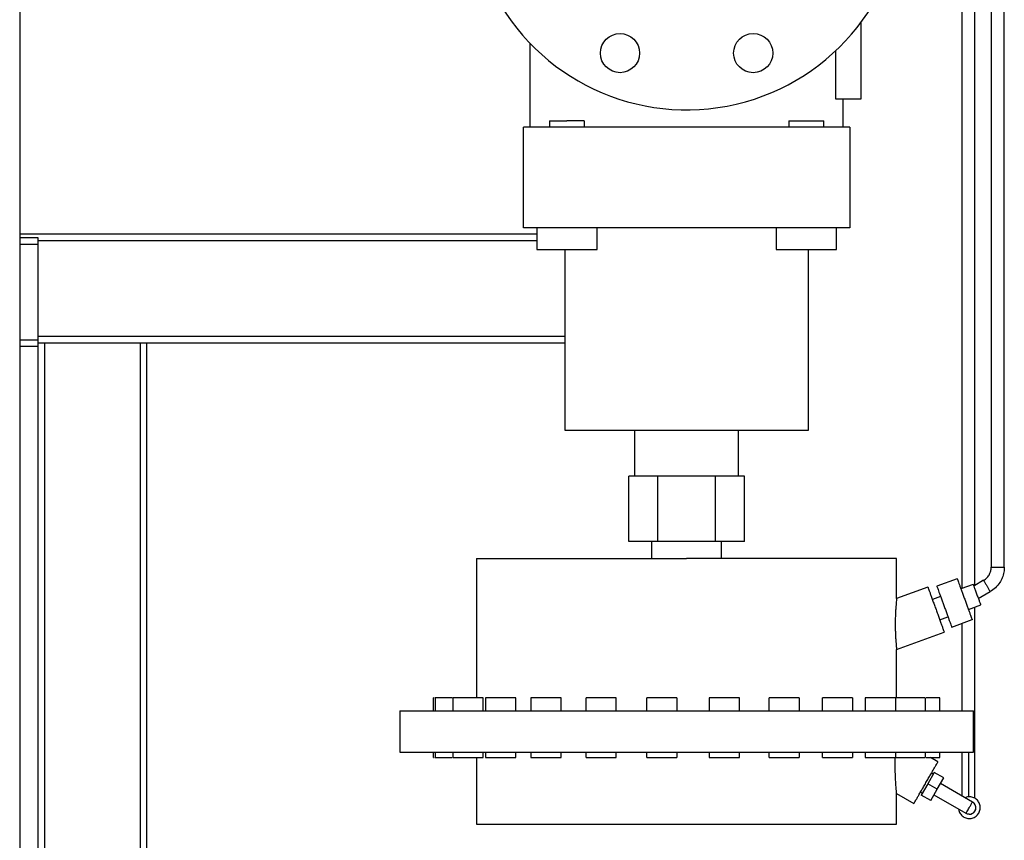
# Model space of a CAD drawing. Units: millimetres. Extents: x 0 to 5940, y 0 to 4200.
# Drawn here: x 4016 to 4468, y 2252 to 2629 of the extents above; entities that cross this region are included whole.
import ezdxf

# ---------------------------------------------------------------- set-up
doc = ezdxf.new("R2010")
doc.units = ezdxf.units.MM
doc.header["$LTSCALE"] = 10
doc.linetypes.add('SLD-Durchgehend', pattern=[0])
doc.layers.add('SLD-0', color=7, linetype='SLD-Durchgehend', lineweight=30)

msp = doc.modelspace()

# ---------------------------------------------------------------- linework, layer by layer
at = {"layer": 'SLD-0'}
for p, q in [((4015.67, 2740.96), (4015.67, 2066.96)), ((4448.67, 2657.46), (4448.67, 2367.57)), ((4454.67, 2369.09), (4454.67, 2657.46)), ((4462.17, 2647.46), (4462.17, 2377.46)), ((4468.17, 2377.46), (4468.17, 2647.46)), ((4402.17, 2627.46), (4402.17, 2592.46)), ((4250.17, 2618.06), (4250.17, 2579.46)), ((4390.72, 2592.46), (4390.72, 2614.66)), ((4402.17, 2592.46), (4390.72, 2592.46)), ((4394.17, 2579.46), (4394.17, 2592.46)), ((4322.17, 2587.46), (4323.35, 2587.51)), ((4247.17, 2533.36), (4247.17, 2579.46)), ((4397.17, 2579.46), (4247.17, 2579.46)), ((4259.17, 2582.46), (4259.17, 2579.46)), ((4275.17, 2579.46), (4275.17, 2582.46)), ((4369.17, 2582.46), (4369.17, 2579.46)), ((4385.17, 2579.46), (4385.17, 2582.46)), ((4397.17, 2579.46), (4397.17, 2533.36)), ((4015.67, 2530.46), (4253.27, 2530.46)), ((4397.17, 2533.36), (4247.17, 2533.36)), ((4253.27, 2533.36), (4253.27, 2523.36)), ((4281.07, 2523.36), (4281.07, 2533.36)), ((4363.27, 2533.36), (4363.27, 2523.36)), ((4391.07, 2523.36), (4391.07, 2533.36)), ((4024.17, 2528.71), (4015.67, 2528.71)), ((4024.17, 2525.71), (4015.67, 2525.71)), ((4024.17, 2525.71), (4024.17, 2528.71)), ((4024.17, 2527.46), (4253.27, 2527.46)), ((4024.17, 2481.71), (4024.17, 2525.71)), ((4266.17, 2523.36), (4266.17, 2440.35)), ((4378.17, 2440.35), (4378.17, 2523.36)), ((4024.17, 2481.71), (4015.67, 2481.71)), ((4024.17, 2483.46), (4266.17, 2483.46)), ((4024.17, 2478.71), (4024.17, 2481.71)), ((4024.17, 2480.46), (4027.17, 2480.46)), ((4027.17, 2480.46), (4071.17, 2480.46)), ((4027.17, 2177.61), (4027.17, 2480.46)), ((4071.17, 2480.46), (4074.17, 2480.46)), ((4071.17, 2177.61), (4071.17, 2480.46)), ((4074.17, 2480.46), (4266.17, 2480.46)), ((4074.17, 2177.61), (4074.17, 2480.46)), ((4024.17, 2478.71), (4015.67, 2478.71)), ((4024.17, 2177.61), (4024.17, 2478.71)), ((4298.27, 2440.36), (4298.27, 2419.25)), ((4346.07, 2419.25), (4346.07, 2440.36)), ((4295.57, 2389.21), (4295.57, 2419.21)), ((4308.87, 2419.21), (4295.57, 2419.21)), ((4308.87, 2389.21), (4308.87, 2419.21)), ((4335.47, 2419.21), (4308.87, 2419.21)), ((4335.47, 2389.21), (4335.47, 2419.21)), ((4348.77, 2419.21), (4335.47, 2419.21)), ((4348.77, 2389.21), (4348.77, 2419.21)), ((4308.87, 2389.21), (4295.57, 2389.21)), ((4306.07, 2389.21), (4306.07, 2381.46)), ((4335.47, 2389.21), (4308.87, 2389.21)), ((4348.77, 2389.21), (4335.47, 2389.21)), ((4338.27, 2381.46), (4338.27, 2389.21)), ((4225.67, 2381.46), (4225.67, 2317.46)), ((4418.67, 2363.04), (4418.67, 2381.46)), ((4446.55, 2372.12), (4437.14, 2368.7)), ((4458.67, 2371.4), (4454.14, 2368.78)), ((4433.05, 2368.27), (4418.67, 2363.04)), ((4453.9, 2369.48), (4448.25, 2367.42)), ((4460.23, 2368.69), (4460.17, 2368.8)), ((4438.87, 2364), (4435.09, 2362.63)), ((4456.22, 2363.05), (4461.67, 2366.2)), ((4451.66, 2358.02), (4457.32, 2360.08)), ((4454.67, 2297.45), (4454.67, 2359.11)), ((4438.51, 2353.23), (4442.28, 2354.6)), ((4443.98, 2349.9), (4453.38, 2353.33)), ((4448.67, 2351.61), (4448.67, 2311.46)), ((4418.66, 2339.62), (4440.57, 2347.6)), ((4418.67, 2317.46), (4418.67, 2339.62)), ((4205.76, 2317.46), (4205.76, 2311.46)), ((4206.53, 2317.46), (4206.53, 2311.46)), ((4214.7, 2317.46), (4214.7, 2311.46)), ((4214.94, 2317.46), (4214.82, 2317.46)), ((4228.7, 2311.46), (4228.7, 2317.46)), ((4229.73, 2317.46), (4229.73, 2311.46)), ((4243.73, 2311.46), (4243.73, 2317.46)), ((4250.58, 2317.46), (4250.58, 2311.46)), ((4264.58, 2311.46), (4264.58, 2317.46)), ((4275.83, 2317.46), (4275.83, 2311.46)), ((4289.83, 2311.46), (4289.83, 2317.46)), ((4303.77, 2317.46), (4303.77, 2311.46)), ((4317.77, 2311.46), (4317.77, 2317.46)), ((4332.49, 2317.46), (4332.49, 2311.46)), ((4346.49, 2311.46), (4346.49, 2317.46)), ((4360.02, 2317.46), (4360.02, 2311.46)), ((4374.02, 2311.46), (4374.02, 2317.46)), ((4384.49, 2317.46), (4384.49, 2311.46)), ((4398.49, 2311.46), (4398.49, 2317.46)), ((4404.24, 2317.46), (4404.24, 2311.46)), ((4418.24, 2311.46), (4418.24, 2317.46)), ((4431.91, 2311.46), (4431.91, 2317.46)), ((4438.46, 2317.46), (4438.34, 2317.46)), ((4438.58, 2311.46), (4438.58, 2317.46)), ((4190.37, 2311.46), (4190.37, 2292.46)), ((4453.97, 2292.46), (4453.97, 2311.46)), ((4205.76, 2292.46), (4205.76, 2289.96)), ((4206.53, 2292.46), (4206.53, 2289.96)), ((4214.7, 2292.46), (4214.7, 2289.96)), ((4214.82, 2289.96), (4214.94, 2289.96)), ((4225.67, 2289.96), (4225.67, 2259.46)), ((4228.7, 2289.96), (4228.7, 2292.46)), ((4229.73, 2292.46), (4229.73, 2289.96)), ((4243.73, 2289.96), (4243.73, 2292.46)), ((4250.58, 2292.46), (4250.58, 2289.96)), ((4264.58, 2289.96), (4264.58, 2292.46)), ((4275.83, 2292.46), (4275.83, 2289.96)), ((4289.83, 2289.96), (4289.83, 2292.46)), ((4303.77, 2292.46), (4303.77, 2289.96)), ((4317.77, 2289.96), (4317.77, 2292.46)), ((4332.49, 2292.46), (4332.49, 2289.96)), ((4346.49, 2289.96), (4346.49, 2292.46)), ((4360.02, 2292.46), (4360.02, 2289.96)), ((4374.02, 2289.96), (4374.02, 2292.46)), ((4384.49, 2292.46), (4384.49, 2289.96)), ((4398.49, 2289.96), (4398.49, 2292.46)), ((4404.24, 2292.46), (4404.24, 2289.96)), ((4418.24, 2289.96), (4418.24, 2292.46)), ((4431.91, 2289.96), (4431.91, 2292.46)), ((4437.65, 2287.98), (4434.23, 2289.96)), ((4438.58, 2289.96), (4438.58, 2292.46)), ((4436, 2283.13), (4433.02, 2277.96)), ((4435.52, 2282.29), (4434.64, 2282.79)), ((4440.33, 2280.63), (4436, 2283.13)), ((4437.35, 2275.46), (4440.33, 2280.63)), ((4433.02, 2277.96), (4430.03, 2272.78)), ((4437.35, 2275.46), (4433.02, 2277.96)), ((4453.57, 2269.55), (4438.85, 2278.05)), ((4418.67, 2259.46), (4418.67, 2273.54)), ((4418.67, 2273.54), (4426.65, 2268.93)), ((4429.65, 2274.13), (4430.52, 2273.63)), ((4434.36, 2270.28), (4430.03, 2272.78)), ((4434.36, 2270.28), (4437.35, 2275.46)), ((4435.85, 2272.86), (4450.42, 2264.45)), ((4453.53, 2269.58), (4453.53, 2269.58)), ((4450.57, 2264.36), (4450.57, 2264.36)), ((4450.57, 2264.36), (4450.57, 2264.36)), ((4452.07, 2263.96), (4452.82, 2264.05)), ((4452.82, 2264.05), (4453.6, 2264.38)), ((4453.6, 2264.38), (4453.65, 2264.41)), ((4456.26, 2264.18), (4456.3, 2264.24))]:
    msp.add_line(p, q, dxfattribs=at)
for centre in [(4291.55, 2613.55), (4352.78, 2613.55)]:
    msp.add_circle(centre, 9, dxfattribs=at)
msp.add_arc((4322.17, 2687.46), 100, 206.3914, 0, dxfattribs=at)
for points in [[(4259.17, 2582.46), (4259.29, 2582.46), (4259.53, 2582.46), (4261.38, 2582.46), (4264.02, 2582.46), (4266.12, 2582.46), (4267.17, 2582.46)], [(4377.17, 2582.46), (4378.21, 2582.46), (4380.31, 2582.46), (4382.95, 2582.46), (4384.8, 2582.46), (4385.05, 2582.46), (4385.17, 2582.46)], [(4253.27, 2523.36), (4253.32, 2523.36), (4253.42, 2523.36), (4254.25, 2523.36), (4255.53, 2523.36), (4257.27, 2523.36), (4259.39, 2523.36), (4261.81, 2523.36), (4264.44, 2523.36), (4266.26, 2523.36), (4267.17, 2523.36)], [(4267.17, 2523.36), (4268.08, 2523.36), (4269.89, 2523.36), (4272.52, 2523.36), (4274.94, 2523.36), (4277.06, 2523.36), (4278.8, 2523.36), (4280.08, 2523.36), (4280.91, 2523.36), (4281.01, 2523.36), (4281.07, 2523.36)], [(4363.27, 2523.36), (4363.32, 2523.36), (4363.42, 2523.36), (4364.25, 2523.36), (4365.53, 2523.36), (4367.27, 2523.36), (4369.39, 2523.36), (4371.81, 2523.36), (4374.44, 2523.36), (4376.26, 2523.36), (4377.17, 2523.36)], [(4377.17, 2523.36), (4378.08, 2523.36), (4379.89, 2523.36), (4382.52, 2523.36), (4384.94, 2523.36), (4387.06, 2523.36), (4388.8, 2523.36), (4390.08, 2523.36), (4390.91, 2523.36), (4391.01, 2523.36), (4391.07, 2523.36)], [(4266.17, 2440.36), (4266.26, 2440.36), (4266.44, 2440.36), (4267.93, 2440.36), (4270.28, 2440.36), (4273.53, 2440.36), (4277.61, 2440.36), (4282.45, 2440.36), (4287.98, 2440.36), (4294.09, 2440.36), (4300.67, 2440.36), (4307.63, 2440.36), (4314.84, 2440.36), (4319.72, 2440.36), (4322.17, 2440.36)], [(4322.17, 2440.36), (4324.61, 2440.36), (4329.5, 2440.36), (4336.7, 2440.36), (4343.66, 2440.36), (4350.25, 2440.36), (4356.35, 2440.36), (4361.88, 2440.36), (4366.72, 2440.36), (4370.8, 2440.36), (4374.05, 2440.36), (4376.4, 2440.36), (4377.89, 2440.36), (4378.07, 2440.36), (4378.17, 2440.36)], [(4225.67, 2381.46), (4225.75, 2381.46), (4225.93, 2381.46), (4227.38, 2381.46), (4229.67, 2381.46), (4232.87, 2381.46), (4236.92, 2381.46), (4241.8, 2381.46), (4247.45, 2381.46), (4253.82, 2381.46), (4260.85, 2381.46), (4268.47, 2381.46), (4276.6, 2381.46), (4285.18, 2381.46), (4294.11, 2381.46), (4303.31, 2381.46), (4312.69, 2381.46), (4319.01, 2381.46), (4322.17, 2381.46)], [(4418.67, 2381.46), (4418.58, 2381.46), (4418.4, 2381.46), (4416.95, 2381.46), (4414.66, 2381.46), (4411.46, 2381.46), (4407.41, 2381.46), (4402.53, 2381.46), (4396.88, 2381.46), (4390.51, 2381.46), (4383.48, 2381.46), (4375.86, 2381.46), (4367.73, 2381.46), (4359.15, 2381.46), (4350.22, 2381.46), (4341.02, 2381.46), (4331.64, 2381.46), (4325.32, 2381.46), (4322.17, 2381.46)], [(4462.17, 2377.46), (4462.21, 2377.46), (4462.3, 2377.46), (4462.99, 2377.46), (4463.99, 2377.46), (4464.77, 2377.46), (4465.17, 2377.46)], [(4465.17, 2377.46), (4465.56, 2377.46), (4466.34, 2377.46), (4467.34, 2377.46), (4468.03, 2377.46), (4468.12, 2377.46), (4468.17, 2377.46)], [(4446.54, 2372.12), (4446.56, 2372.08), (4446.58, 2372.01), (4446.78, 2371.46), (4447.1, 2370.59), (4447.53, 2369.41), (4448.05, 2367.98), (4448.65, 2366.34), (4449.29, 2364.57), (4449.96, 2362.72), (4450.63, 2360.88), (4451.28, 2359.1), (4451.88, 2357.47), (4452.4, 2356.03), (4452.83, 2354.86), (4453.14, 2353.99), (4453.35, 2353.43), (4453.37, 2353.36), (4453.38, 2353.32)], [(4433.05, 2368.27), (4433.06, 2368.23), (4433.09, 2368.15), (4433.31, 2367.54), (4433.66, 2366.58), (4434.13, 2365.29), (4434.7, 2363.71), (4435.36, 2361.91), (4436.07, 2359.96), (4436.81, 2357.93), (4437.55, 2355.9), (4438.26, 2353.95), (4438.91, 2352.15), (4439.49, 2350.58), (4439.96, 2349.28), (4440.3, 2348.33), (4440.53, 2347.71), (4440.56, 2347.63), (4440.57, 2347.6)], [(4437.15, 2368.7), (4437.16, 2368.66), (4437.18, 2368.59), (4437.39, 2368.03), (4437.7, 2367.17), (4438.13, 2365.99), (4438.65, 2364.56), (4439.25, 2362.92), (4439.89, 2361.15), (4440.57, 2359.3), (4441.24, 2357.46), (4441.88, 2355.68), (4442.48, 2354.05), (4443, 2352.61), (4443.43, 2351.44), (4443.75, 2350.57), (4443.95, 2350.01), (4443.97, 2349.94), (4443.99, 2349.9)], [(4453.89, 2369.47), (4453.92, 2369.4), (4453.97, 2369.26), (4454.36, 2368.17), (4454.93, 2366.62), (4455.6, 2364.77), (4456.27, 2362.93), (4456.84, 2361.37), (4457.23, 2360.29), (4457.29, 2360.15), (4457.31, 2360.08)], [(4460.23, 2368.69), (4460.35, 2368.47), (4460.6, 2368.04), (4460.95, 2367.44), (4461.25, 2366.91), (4461.39, 2366.67), (4461.46, 2366.55)], [(4190.37, 2311.46), (4190.49, 2311.46), (4190.73, 2311.46), (4192.71, 2311.46), (4195.83, 2311.46), (4200.2, 2311.46), (4205.74, 2311.46), (4212.4, 2311.46), (4220.12, 2311.46), (4228.82, 2311.46), (4238.42, 2311.46), (4248.82, 2311.46), (4259.94, 2311.46), (4271.65, 2311.46), (4283.84, 2311.46), (4296.41, 2311.46), (4309.23, 2311.46), (4317.85, 2311.46), (4322.17, 2311.46)], [(4322.17, 2311.46), (4326.48, 2311.46), (4335.1, 2311.46), (4347.92, 2311.46), (4360.49, 2311.46), (4372.68, 2311.46), (4384.4, 2311.46), (4395.51, 2311.46), (4405.91, 2311.46), (4415.51, 2311.46), (4424.21, 2311.46), (4431.93, 2311.46), (4438.59, 2311.46), (4444.13, 2311.46), (4448.5, 2311.46), (4451.63, 2311.46), (4453.6, 2311.46), (4453.84, 2311.46), (4453.97, 2311.46)], [(4190.37, 2292.46), (4190.49, 2292.46), (4190.73, 2292.46), (4192.71, 2292.46), (4195.83, 2292.46), (4200.2, 2292.46), (4205.74, 2292.46), (4212.4, 2292.46), (4220.12, 2292.46), (4228.82, 2292.46), (4238.42, 2292.46), (4248.82, 2292.46), (4259.94, 2292.46), (4271.65, 2292.46), (4283.84, 2292.46), (4296.41, 2292.46), (4309.23, 2292.46), (4317.85, 2292.46), (4322.17, 2292.46)], [(4322.17, 2292.46), (4326.48, 2292.46), (4335.1, 2292.46), (4347.92, 2292.46), (4360.49, 2292.46), (4372.68, 2292.46), (4384.4, 2292.46), (4395.51, 2292.46), (4405.91, 2292.46), (4415.51, 2292.46), (4424.21, 2292.46), (4431.93, 2292.46), (4438.59, 2292.46), (4444.13, 2292.46), (4448.5, 2292.46), (4451.63, 2292.46), (4453.6, 2292.46), (4453.84, 2292.46), (4453.97, 2292.46)], [(4426.65, 2268.93), (4426.67, 2268.97), (4426.71, 2269.04), (4427.04, 2269.6), (4427.55, 2270.48), (4428.24, 2271.68), (4429.08, 2273.13), (4430.03, 2274.79), (4431.07, 2276.59), (4432.15, 2278.46), (4433.23, 2280.33), (4434.27, 2282.13), (4435.23, 2283.78), (4436.06, 2285.24), (4436.75, 2286.43), (4437.26, 2287.31), (4437.59, 2287.88), (4437.63, 2287.95), (4437.65, 2287.98)], [(4450.57, 2264.36), (4450.59, 2264.4), (4450.64, 2264.48), (4450.98, 2265.08), (4451.48, 2265.94), (4451.87, 2266.62), (4452.07, 2266.96)], [(4452.07, 2263.96), (4451.81, 2263.97), (4451.28, 2264.01), (4450.81, 2264.24), (4450.57, 2264.36)], [(4225.67, 2259.46), (4225.75, 2259.46), (4225.93, 2259.46), (4227.38, 2259.46), (4229.67, 2259.46), (4232.87, 2259.46), (4236.92, 2259.46), (4241.8, 2259.46), (4247.45, 2259.46), (4253.82, 2259.46), (4260.85, 2259.46), (4268.47, 2259.46), (4276.6, 2259.46), (4285.18, 2259.46), (4294.11, 2259.46), (4303.31, 2259.46), (4312.69, 2259.46), (4319.01, 2259.46), (4322.17, 2259.46)], [(4322.17, 2259.46), (4325.32, 2259.46), (4331.64, 2259.46), (4341.02, 2259.46), (4350.22, 2259.46), (4359.15, 2259.46), (4367.73, 2259.46), (4375.86, 2259.46), (4383.48, 2259.46), (4390.51, 2259.46), (4396.88, 2259.46), (4402.53, 2259.46), (4407.41, 2259.46), (4411.46, 2259.46), (4414.66, 2259.46), (4416.95, 2259.46), (4418.4, 2259.46), (4418.58, 2259.46), (4418.67, 2259.46)]]:
    msp.add_open_spline(points, degree=3, dxfattribs=at)
for points, knots in [([(4275.13, 2582.46), (4275.13, 2582.46), (4275.12, 2582.46), (4274.73, 2582.46), (4274.02, 2582.46), (4273.03, 2582.46), (4271.79, 2582.46), (4270.36, 2582.46), (4268.79, 2582.46), (4267.71, 2582.46), (4267.17, 2582.46)], [0, 0, 0, 0, 0.092412, 0.222067, 0.351723, 0.481378, 0.611034, 0.740689, 0.870345, 1, 1, 1, 1]), ([(4369.2, 2582.46), (4369.2, 2582.46), (4369.21, 2582.46), (4369.6, 2582.46), (4370.31, 2582.46), (4371.31, 2582.46), (4372.54, 2582.46), (4373.97, 2582.46), (4375.54, 2582.46), (4376.62, 2582.46), (4377.17, 2582.46)], [0, 0, 0, 0, 0.092412, 0.222067, 0.351723, 0.481378, 0.611034, 0.740689, 0.870345, 1, 1, 1, 1]), ([(4458.67, 2371.39), (4459.22, 2371.77), (4460.33, 2372.54), (4461.38, 2374.1), (4462.06, 2375.75), (4462.13, 2376.86), (4462.17, 2377.46)], [0, 0, 0, 0, 0.27353, 0.546935, 0.758326, 1, 1, 1, 1]), ([(4468.17, 2377.46), (4468.12, 2376.67), (4468.03, 2375.01), (4467.3, 2372.58), (4466.03, 2370.15), (4464.19, 2367.89), (4462.5, 2366.77), (4461.66, 2366.2)], [0, 0, 0, 0, 0.173578, 0.366423, 0.554525, 0.777386, 1, 1, 1, 1]), ([(4458.67, 2371.39), (4458.67, 2371.39), (4458.65, 2371.42), (4458.71, 2371.32), (4458.85, 2371.08), (4459.09, 2370.65), (4459.41, 2370.11), (4459.77, 2369.48), (4460.03, 2369.02), (4460.17, 2368.8)], [0, 0, 0, 0, 0.000005, 0.166671, 0.333337, 0.500003, 0.666668, 0.833334, 1, 1, 1, 1]), ([(4418.67, 2363.04), (4418.66, 2362.99), (4418.65, 2362.89), (4418.57, 2362.14), (4418.47, 2360.98), (4418.37, 2359.73), (4418.29, 2358.6), (4418.23, 2357.7), (4418.18, 2356.7), (4418.12, 2355.51), (4418.08, 2354.14), (4418.04, 2352.67), (4418.03, 2350.94), (4418.05, 2348.98), (4418.12, 2346.81), (4418.22, 2344.82), (4418.34, 2343.04), (4418.47, 2341.57), (4418.57, 2340.47), (4418.65, 2339.76), (4418.66, 2339.67), (4418.67, 2339.62)], [0, 0, 0, 0, 0.061194, 0.124401, 0.187628, 0.249136, 0.278717, 0.310935, 0.340145, 0.374611, 0.420388, 0.461203, 0.500253, 0.566048, 0.62514, 0.688874, 0.750516, 0.812846, 0.875099, 0.937432, 1, 1, 1, 1]), ([(4461.46, 2366.55), (4461.52, 2366.45), (4461.63, 2366.27), (4461.68, 2366.17), (4461.66, 2366.2), (4461.66, 2366.2)], [0, 0, 0, 0, 0.490367, 0.980734, 1, 1, 1, 1]), ([(4206.18, 2317.46), (4206.02, 2317.46), (4205.73, 2317.46), (4205.84, 2317.46), (4205.88, 2317.46)], [0, 0, 0, 0, 0.547863, 1, 1, 1, 1]), ([(4214.59, 2317.46), (4214.24, 2317.46), (4213, 2317.46), (4210.77, 2317.46), (4208.47, 2317.46), (4206.84, 2317.46), (4206.63, 2317.46), (4206.53, 2317.46)], [0, 0, 0, 0, 0.09001, 0.317507, 0.545005, 0.772502, 1, 1, 1, 1]), ([(4228.58, 2317.46), (4228.62, 2317.46), (4228.75, 2317.46), (4227.88, 2317.46), (4226.09, 2317.46), (4223.56, 2317.46), (4220.77, 2317.46), (4218.13, 2317.46), (4215.96, 2317.46), (4215.28, 2317.46), (4214.94, 2317.46)], [0, 0, 0, 0, 0.04513, 0.18154, 0.31795, 0.45436, 0.59077, 0.72718, 0.86359, 1, 1, 1, 1]), ([(4230.67, 2317.46), (4230.24, 2317.46), (4229.67, 2317.46), (4229.81, 2317.46), (4229.85, 2317.46)], [0, 0, 0, 0, 0.74955, 1, 1, 1, 1]), ([(4243.61, 2317.46), (4243.61, 2317.46), (4243.61, 2317.46), (4242.4, 2317.46), (4240.33, 2317.46), (4237.66, 2317.46), (4234.88, 2317.46), (4232.32, 2317.46), (4231.22, 2317.46), (4230.67, 2317.46)], [0, 0, 0, 0, 0.099892, 0.24991, 0.399928, 0.549946, 0.699964, 0.849982, 1, 1, 1, 1]), ([(4252.63, 2317.46), (4252.08, 2317.46), (4250.98, 2317.46), (4250.4, 2317.46), (4250.58, 2317.46), (4250.58, 2317.46)], [0, 0, 0, 0, 0.499515, 0.999029, 1, 1, 1, 1]), ([(4264.58, 2317.46), (4264.47, 2317.46), (4264.26, 2317.46), (4262.65, 2317.46), (4260.33, 2317.46), (4257.59, 2317.46), (4254.8, 2317.46), (4253.35, 2317.46), (4252.63, 2317.46)], [0, 0, 0, 0, 0.166397, 0.333117, 0.499838, 0.666559, 0.833279, 1, 1, 1, 1]), ([(4279.34, 2317.46), (4278.6, 2317.46), (4277.14, 2317.46), (4275.95, 2317.46), (4275.95, 2317.46), (4275.95, 2317.46)], [0, 0, 0, 0, 0.374557, 0.749114, 1, 1, 1, 1]), ([(4289.71, 2317.46), (4289.75, 2317.46), (4289.88, 2317.46), (4289.01, 2317.46), (4287.22, 2317.46), (4284.7, 2317.46), (4281.88, 2317.46), (4280.18, 2317.46), (4279.34, 2317.46)], [0, 0, 0, 0, 0.061946, 0.249556, 0.437167, 0.624778, 0.812389, 1, 1, 1, 1]), ([(4308.97, 2317.46), (4308.1, 2317.46), (4306.38, 2317.46), (4304.6, 2317.46), (4303.73, 2317.46), (4303.86, 2317.46), (4303.89, 2317.46)], [0, 0, 0, 0, 0.299869, 0.599737, 0.899606, 1, 1, 1, 1]), ([(4317.65, 2317.46), (4317.65, 2317.46), (4317.66, 2317.46), (4316.45, 2317.46), (4314.38, 2317.46), (4311.7, 2317.46), (4309.88, 2317.46), (4308.97, 2317.46)], [0, 0, 0, 0, 0.142589, 0.356942, 0.571294, 0.785647, 1, 1, 1, 1]), ([(4339.49, 2317.46), (4338.58, 2317.46), (4336.75, 2317.46), (4334.39, 2317.46), (4332.93, 2317.46), (4332.31, 2317.46), (4332.49, 2317.46), (4332.49, 2317.46)], [0, 0, 0, 0, 0.249838, 0.499676, 0.749515, 0.999353, 1, 1, 1, 1]), ([(4346.48, 2317.46), (4346.38, 2317.46), (4346.17, 2317.46), (4344.56, 2317.46), (4342.24, 2317.46), (4340.41, 2317.46), (4339.49, 2317.46)], [0, 0, 0, 0, 0.249514, 0.499676, 0.749838, 1, 1, 1, 1]), ([(4368.84, 2317.46), (4367.93, 2317.46), (4366.1, 2317.46), (4363.42, 2317.46), (4361.35, 2317.46), (4360.14, 2317.46), (4360.14, 2317.46), (4360.14, 2317.46)], [0, 0, 0, 0, 0.2141109, 0.4282217, 0.6423326, 0.8564434, 1, 1, 1, 1]), ([(4373.9, 2317.46), (4373.93, 2317.46), (4374.07, 2317.46), (4373.19, 2317.46), (4371.42, 2317.46), (4369.7, 2317.46), (4368.84, 2317.46)], [0, 0, 0, 0, 0.09897, 0.399313, 0.699657, 1, 1, 1, 1]), ([(4395, 2317.46), (4394.15, 2317.46), (4392.46, 2317.46), (4389.64, 2317.46), (4387.12, 2317.46), (4385.32, 2317.46), (4384.45, 2317.46), (4384.58, 2317.46), (4384.61, 2317.46)], [0, 0, 0, 0, 0.187426, 0.374851, 0.562277, 0.749702, 0.937128, 1, 1, 1, 1]), ([(4398.37, 2317.46), (4398.37, 2317.46), (4398.37, 2317.46), (4397.2, 2317.46), (4395.73, 2317.46), (4395, 2317.46)], [0, 0, 0, 0, 0.2494036, 0.6247018, 1, 1, 1, 1]), ([(4416.2, 2317.46), (4415.48, 2317.46), (4414.03, 2317.46), (4411.24, 2317.46), (4408.51, 2317.46), (4406.15, 2317.46), (4404.69, 2317.46), (4404.06, 2317.46), (4404.24, 2317.46), (4404.24, 2317.46)], [0, 0, 0, 0, 0.166577, 0.333154, 0.49973, 0.666307, 0.832884, 0.999461, 1, 1, 1, 1]), ([(4418.24, 2317.46), (4418.14, 2317.46), (4417.96, 2317.46), (4416.78, 2317.46), (4416.2, 2317.46)], [0, 0, 0, 0, 0.499189, 1, 1, 1, 1]), ([(4430.98, 2317.46), (4430.43, 2317.46), (4429.34, 2317.46), (4426.77, 2317.46), (4423.99, 2317.46), (4421.32, 2317.46), (4419.25, 2317.46), (4418.03, 2317.46), (4418.03, 2317.46), (4418.03, 2317.46)], [0, 0, 0, 0, 0.149899, 0.299799, 0.449698, 0.599598, 0.749497, 0.899397, 1, 1, 1, 1]), ([(4431.79, 2317.46), (4431.83, 2317.46), (4431.97, 2317.46), (4431.4, 2317.46), (4430.98, 2317.46)], [0, 0, 0, 0, 0.247477, 1, 1, 1, 1]), ([(4438.34, 2317.46), (4438.01, 2317.46), (4437.33, 2317.46), (4435.17, 2317.46), (4433.31, 2317.46), (4432.3, 2317.46), (4432.2, 2317.46)], [0, 0, 0, 0, 0.321589, 0.643177, 0.964766, 1, 1, 1, 1]), ([(4453.97, 2297.46), (4454.14, 2297.46), (4454.57, 2297.46), (4454.63, 2297.46), (4454.67, 2297.46)], [0, 0, 0, 0, 0.42077, 1, 1, 1, 1]), ([(4454.67, 2271.37), (4454.67, 2272.03), (4454.67, 2273.41), (4454.67, 2276.13), (4454.67, 2279.42), (4454.67, 2283.28), (4454.67, 2287.62), (4454.67, 2292.41), (4454.67, 2295.75), (4454.67, 2297.46)], [0, 0, 0, 0, 0.119479, 0.251594, 0.389588, 0.533336, 0.683187, 0.838555, 1, 1, 1, 1]), ([(4205.88, 2289.96), (4205.84, 2289.96), (4205.73, 2289.96), (4206.02, 2289.96), (4206.18, 2289.96)], [0, 0, 0, 0, 0.452137, 1, 1, 1, 1]), ([(4206.53, 2289.96), (4206.63, 2289.96), (4206.84, 2289.96), (4208.47, 2289.96), (4210.77, 2289.96), (4212.96, 2289.96), (4214.16, 2289.96), (4214.47, 2289.96)], [0, 0, 0, 0, 0.229853, 0.459705, 0.689558, 0.91941, 1, 1, 1, 1]), ([(4214.94, 2289.96), (4215.28, 2289.96), (4215.96, 2289.96), (4218.13, 2289.96), (4220.77, 2289.96), (4223.56, 2289.96), (4226.09, 2289.96), (4227.88, 2289.96), (4228.75, 2289.96), (4228.62, 2289.96), (4228.58, 2289.96)], [0, 0, 0, 0, 0.13641, 0.27282, 0.40923, 0.54564, 0.68205, 0.81846, 0.95487, 1, 1, 1, 1]), ([(4229.85, 2289.96), (4229.81, 2289.96), (4229.67, 2289.96), (4230.24, 2289.96), (4230.67, 2289.96)], [0, 0, 0, 0, 0.25045, 1, 1, 1, 1]), ([(4230.67, 2289.96), (4231.22, 2289.96), (4232.32, 2289.96), (4234.88, 2289.96), (4237.66, 2289.96), (4240.33, 2289.96), (4242.4, 2289.96), (4243.61, 2289.96), (4243.61, 2289.96), (4243.61, 2289.96)], [0, 0, 0, 0, 0.150018, 0.300036, 0.450054, 0.600072, 0.75009, 0.900108, 1, 1, 1, 1]), ([(4250.58, 2289.96), (4250.58, 2289.96), (4250.4, 2289.96), (4250.98, 2289.96), (4252.08, 2289.96), (4252.63, 2289.96)], [0, 0, 0, 0, 0.000971, 0.500485, 1, 1, 1, 1]), ([(4252.63, 2289.96), (4253.35, 2289.96), (4254.8, 2289.96), (4257.59, 2289.96), (4260.33, 2289.96), (4262.65, 2289.96), (4264.26, 2289.96), (4264.47, 2289.96), (4264.58, 2289.96)], [0, 0, 0, 0, 0.166721, 0.333441, 0.500162, 0.666883, 0.833603, 1, 1, 1, 1]), ([(4275.95, 2289.96), (4275.95, 2289.96), (4275.95, 2289.96), (4277.14, 2289.96), (4278.6, 2289.96), (4279.34, 2289.96)], [0, 0, 0, 0, 0.250886, 0.625443, 1, 1, 1, 1]), ([(4279.34, 2289.96), (4280.18, 2289.96), (4281.88, 2289.96), (4284.7, 2289.96), (4287.22, 2289.96), (4289.01, 2289.96), (4289.88, 2289.96), (4289.75, 2289.96), (4289.71, 2289.96)], [0, 0, 0, 0, 0.187611, 0.375222, 0.562833, 0.750444, 0.938054, 1, 1, 1, 1]), ([(4303.89, 2289.96), (4303.86, 2289.96), (4303.73, 2289.96), (4304.6, 2289.96), (4306.38, 2289.96), (4308.1, 2289.96), (4308.97, 2289.96)], [0, 0, 0, 0, 0.100394, 0.400263, 0.700131, 1, 1, 1, 1]), ([(4308.97, 2289.96), (4309.88, 2289.96), (4311.7, 2289.96), (4314.38, 2289.96), (4316.45, 2289.96), (4317.66, 2289.96), (4317.65, 2289.96), (4317.65, 2289.96)], [0, 0, 0, 0, 0.214353, 0.428706, 0.643058, 0.857411, 1, 1, 1, 1]), ([(4332.49, 2289.96), (4332.49, 2289.96), (4332.31, 2289.96), (4332.93, 2289.96), (4334.39, 2289.96), (4336.75, 2289.96), (4338.58, 2289.96), (4339.49, 2289.96)], [0, 0, 0, 0, 0.000647, 0.250485, 0.500324, 0.750162, 1, 1, 1, 1]), ([(4339.49, 2289.96), (4340.41, 2289.96), (4342.24, 2289.96), (4344.56, 2289.96), (4346.17, 2289.96), (4346.38, 2289.96), (4346.48, 2289.96)], [0, 0, 0, 0, 0.250162, 0.500324, 0.750486, 1, 1, 1, 1]), ([(4360.14, 2289.96), (4360.14, 2289.96), (4360.14, 2289.96), (4361.35, 2289.96), (4363.42, 2289.96), (4366.1, 2289.96), (4367.93, 2289.96), (4368.84, 2289.96)], [0, 0, 0, 0, 0.143557, 0.357667, 0.571778, 0.785889, 1, 1, 1, 1]), ([(4368.84, 2289.96), (4369.7, 2289.96), (4371.42, 2289.96), (4373.19, 2289.96), (4374.07, 2289.96), (4373.93, 2289.96), (4373.9, 2289.96)], [0, 0, 0, 0, 0.300343, 0.600687, 0.90103, 1, 1, 1, 1]), ([(4384.61, 2289.96), (4384.58, 2289.96), (4384.45, 2289.96), (4385.32, 2289.96), (4387.12, 2289.96), (4389.64, 2289.96), (4392.46, 2289.96), (4394.15, 2289.96), (4395, 2289.96)], [0, 0, 0, 0, 0.062872, 0.250298, 0.437723, 0.625149, 0.812574, 1, 1, 1, 1]), ([(4395, 2289.96), (4395.73, 2289.96), (4397.2, 2289.96), (4398.37, 2289.96), (4398.37, 2289.96), (4398.37, 2289.96)], [0, 0, 0, 0, 0.375298, 0.750596, 1, 1, 1, 1]), ([(4404.24, 2289.96), (4404.24, 2289.96), (4404.06, 2289.96), (4404.69, 2289.96), (4406.15, 2289.96), (4408.51, 2289.96), (4411.24, 2289.96), (4414.03, 2289.96), (4415.48, 2289.96), (4416.2, 2289.96)], [0, 0, 0, 0, 0.000539, 0.167116, 0.333693, 0.50027, 0.666846, 0.833423, 1, 1, 1, 1]), ([(4416.2, 2289.96), (4416.78, 2289.96), (4417.96, 2289.96), (4418.14, 2289.96), (4418.24, 2289.96)], [0, 0, 0, 0, 0.5008109, 1, 1, 1, 1]), ([(4418.67, 2273.54), (4418.66, 2273.64), (4418.64, 2273.85), (4418.5, 2275.41), (4418.33, 2277.59), (4418.18, 2280.27), (4418.07, 2283.25), (4418.03, 2286.36), (4418.04, 2288.65), (4418.08, 2289.79), (4418.09, 2289.96)], [0, 0, 0, 0, 0.136998, 0.277634, 0.415548, 0.554901, 0.698064, 0.837656, 0.975967, 1, 1, 1, 1]), ([(4418.03, 2289.96), (4418.03, 2289.96), (4418.03, 2289.96), (4419.25, 2289.96), (4421.32, 2289.96), (4423.99, 2289.96), (4426.77, 2289.96), (4429.34, 2289.96), (4430.43, 2289.96), (4430.98, 2289.96)], [0, 0, 0, 0, 0.100603, 0.250503, 0.400402, 0.550302, 0.700201, 0.850101, 1, 1, 1, 1]), ([(4430.98, 2289.96), (4431.4, 2289.96), (4431.97, 2289.96), (4431.83, 2289.96), (4431.79, 2289.96)], [0, 0, 0, 0, 0.752523, 1, 1, 1, 1]), ([(4432.2, 2289.96), (4432.3, 2289.96), (4433.31, 2289.96), (4435.17, 2289.96), (4437.33, 2289.96), (4438.01, 2289.96), (4438.34, 2289.96)], [0, 0, 0, 0, 0.0352339, 0.3568226, 0.6784113, 1, 1, 1, 1]), ([(4438.34, 2289.96), (4438.46, 2289.96), (4438.61, 2289.96), (4438.56, 2289.96), (4438.55, 2289.96)], [0, 0, 0, 0, 0.822627, 1, 1, 1, 1]), ([(4448.67, 2292.46), (4448.67, 2291.55), (4448.67, 2289.26), (4448.67, 2285.7), (4448.67, 2281.79), (4448.67, 2278.09), (4448.67, 2274.84), (4448.67, 2273.17), (4448.67, 2272.39)], [0, 0, 0, 0, 0.1117135, 0.2809849, 0.4575926, 0.6415902, 0.8331921, 1, 1, 1, 1]), ([(4451.67, 2292.46), (4451.67, 2290.97), (4451.67, 2287.93), (4451.67, 2283.7), (4451.67, 2279.82), (4451.67, 2276.5), (4451.67, 2273.91), (4451.67, 2272.38), (4451.67, 2271.96), (4451.67, 2271.93)], [0, 0, 0, 0, 0.160809, 0.327524, 0.493258, 0.659267, 0.82223, 0.985252, 1, 1, 1, 1]), ([(4456.45, 2264.48), (4456.71, 2265.08), (4457.24, 2266.29), (4457.07, 2268.31), (4456.2, 2270.1), (4454.69, 2271.43), (4452.81, 2272.04), (4451.19, 2272.05), (4450.4, 2271.62), (4450.19, 2271.5)], [0, 0, 0, 0, 0.157083, 0.314166, 0.47125, 0.628333, 0.785416, 0.942499, 1, 1, 1, 1]), ([(4452.07, 2266.96), (4452.07, 2266.96), (4452.08, 2266.99), (4452.13, 2267.07), (4452.29, 2267.38), (4452.56, 2267.86), (4452.87, 2268.4), (4453.18, 2268.95), (4453.46, 2269.45), (4453.51, 2269.53), (4453.53, 2269.58)], [0, 0, 0, 0, 0.002094, 0.017994, 0.061722, 0.226057, 0.376502, 0.504946, 0.748077, 1, 1, 1, 1]), ([(4455.02, 2266.22), (4455.07, 2266.47), (4455.17, 2267.02), (4455.03, 2267.87), (4454.66, 2268.67), (4454.1, 2269.28), (4453.6, 2269.64), (4453.28, 2269.74), (4453.21, 2269.76)], [0, 0, 0, 0, 0.175864, 0.38348, 0.581964, 0.770899, 0.950275, 1, 1, 1, 1]), ([(4454.79, 2268.19), (4454.77, 2268.23), (4454.67, 2268.55), (4454.26, 2269.07), (4453.78, 2269.41), (4453.53, 2269.58)], [0, 0, 0, 0, 0.061974, 0.530987, 1, 1, 1, 1]), ([(4453.6, 2264.38), (4453.61, 2264.39), (4453.9, 2264.51), (4454.34, 2264.96), (4454.85, 2265.69), (4455.08, 2266.57), (4455.09, 2267.43), (4454.88, 2267.95), (4454.79, 2268.19)], [0, 0, 0, 0, 0.010578, 0.213834, 0.41709, 0.620346, 0.823602, 1, 1, 1, 1]), ([(4447.25, 2266.27), (4447.26, 2266.08), (4447.28, 2265.24), (4448.08, 2263.87), (4449.54, 2262.55), (4451.45, 2261.9), (4453.43, 2262.03), (4455.27, 2262.89), (4456.05, 2263.95), (4456.45, 2264.48)], [0, 0, 0, 0, 0.04673, 0.205608, 0.364486, 0.523365, 0.682243, 0.841122, 1, 1, 1, 1]), ([(4453.65, 2264.41), (4453.85, 2264.55), (4454.27, 2264.84), (4454.76, 2265.47), (4454.93, 2265.97), (4455.02, 2266.22)], [0, 0, 0, 0, 0.318843, 0.659422, 1, 1, 1, 1])]:
    msp.add_open_spline(points, degree=3, knots=knots, dxfattribs=at)

doc.saveas('drawing.dxf')
